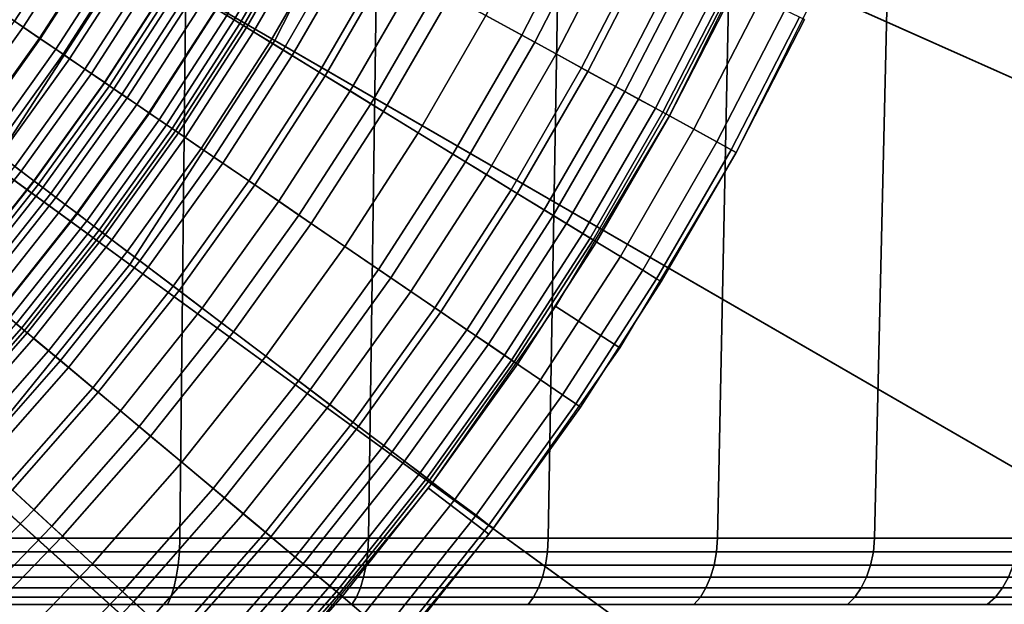
# Model space of a CAD drawing. Extents: x -5.4 to 6.8, y -5.5 to 13.5.
# Drawn here: x 2.1 to 3.2, y -1.9 to -1.3 of the extents above; entities that cross this region are included whole.
import ezdxf

# ---------------------------------------------------------------- set-up
doc = ezdxf.new("R2010")
doc.units = 0
for name, color, linetype in [('DW_HOLDER', 18, 'CONTINUOUS'), ('SUPPORT', 18, 'CONTINUOUS'), ('UP_HOLDER', 18, 'CONTINUOUS')]:
    doc.layers.add(name, color=color, linetype=linetype)

msp = doc.modelspace()

# ---------------------------------------------------------------- linework, layer by layer
at = {"layer": 'DW_HOLDER'}
for points in [[(5.1744, -1.0896, -233.4953), (5.0329, -1.6175, -233.4953), (0.1898, -0.0439, -233.4953), (0.1933, -0.0308, -233.4953)], [(0.1898, -0.0439, -233.4953), (5.0329, -1.6175, -233.4953), (4.837, -2.1278, -233.4953), (0.185, -0.0566, -233.4953)], [(0.185, -0.0566, -233.4953), (4.837, -2.1278, -233.4953), (4.5889, -2.6149, -233.4953), (0.1788, -0.0687, -233.4953)], [(4.5889, -2.6149, -233.4953), (4.2912, -3.0733, -233.4953), (0.1714, -0.0801, -233.4953), (0.1788, -0.0687, -233.4953)], [(4.2912, -3.0733, -233.4953), (3.9472, -3.498, -233.4953), (0.1629, -0.0906, -233.4953), (0.1714, -0.0801, -233.4953)], [(0.1629, -0.0906, -233.4953), (3.9472, -3.498, -233.4953), (3.5607, -3.8845, -233.4953), (0.1533, -0.1002, -233.4953)], [(0.1533, -0.1002, -233.4953), (3.5607, -3.8845, -233.4953), (3.1359, -4.2285, -233.4953), (0.1427, -0.1088, -233.4953)], [(3.1359, -4.2285, -233.4953), (2.6775, -4.5262, -233.4953), (0.1313, -0.1162, -233.4953), (0.1427, -0.1088, -233.4953)], [(0.1192, -0.1223, -233.4953), (2.1905, -4.7744, -233.4953), (1.6802, -4.9703, -233.4953), (0.1066, -0.1272, -233.4953)], [(0.1313, -0.1162, -233.4953), (2.6775, -4.5262, -233.4953), (2.1905, -4.7744, -233.4953), (0.1192, -0.1223, -233.4953)], [(4.5396, -1.4573, -226.9581), (4.667, -0.9817, -226.9581), (2.6879, -0.5611, -226.9581), (2.6153, -0.832, -226.9581)], [(2.5148, -1.0939, -226.9581), (4.3631, -1.9169, -226.9581), (4.5396, -1.4573, -226.9581), (2.6153, -0.832, -226.9581)], [(2.233, -1.2547, -226.9787), (2.3874, -1.3438, -226.9581), (2.5148, -1.0939, -226.9581), (2.3519, -1.0214, -226.9787)], [(2.3874, -1.3438, -226.9581), (4.1396, -2.3555, -226.9581), (4.3631, -1.9169, -226.9581), (2.5148, -1.0939, -226.9581)], [(1.9579, -1.3781, -227.0372), (2.0904, -1.4743, -226.9787), (2.233, -1.2547, -226.9787), (2.0912, -1.1729, -227.0372)], [(2.0904, -1.4743, -226.9787), (2.2346, -1.5791, -226.9581), (2.3874, -1.3438, -226.9581), (2.233, -1.2547, -226.9787)], [(3.8715, -2.7684, -226.9581), (4.1396, -2.3555, -226.9581), (2.3874, -1.3438, -226.9581), (2.2346, -1.5791, -226.9581)], [(1.9256, -1.6778, -226.9787), (2.0581, -1.7971, -226.9581), (2.2346, -1.5791, -226.9581), (2.0904, -1.4743, -226.9787)], [(3.5617, -3.151, -226.9581), (3.8715, -2.7684, -226.9581), (2.2346, -1.5791, -226.9581), (2.0581, -1.7971, -226.9581)], [(1.8597, -1.9955, -226.9581), (3.2136, -3.4991, -226.9581), (3.5617, -3.151, -226.9581), (2.0581, -1.7971, -226.9581)]]:
    msp.add_3dface(points, dxfattribs=at)
at = {"layer": 'SUPPORT'}
for points in [[(2.1134, 2.4571, -138.1235), (2.082, -1.8669, -138.2712), (2.2873, -1.8669, -138.3262), (2.334, 2.4571, -138.1826)], [(2.334, 2.4571, -142.3317), (2.2873, -1.8669, -142.1881), (2.082, -1.8669, -142.2431), (2.1134, 2.4571, -142.3908)], [(2.334, 2.4571, -138.1826), (2.2873, -1.8669, -138.3262), (2.4857, -1.8669, -138.4023), (2.5471, 2.4571, -138.2644)], [(2.5471, 2.4571, -142.2499), (2.4857, -1.8669, -142.112), (2.2873, -1.8669, -142.1881), (2.334, 2.4571, -142.3317)], [(2.5471, 2.4571, -138.2644), (2.4857, -1.8669, -138.4023), (2.6751, -1.8669, -138.4988), (2.7506, 2.4571, -138.368)], [(2.7506, 2.4571, -142.1463), (2.6751, -1.8669, -142.0155), (2.4857, -1.8669, -142.112), (2.5471, 2.4571, -142.2499)], [(2.7506, 2.4571, -138.368), (2.6751, -1.8669, -138.4988), (2.8533, -1.8669, -138.6146), (2.9421, 2.4571, -138.4924)], [(2.9421, 2.4571, -142.0219), (2.8533, -1.8669, -141.8997), (2.6751, -1.8669, -142.0155), (2.7506, 2.4571, -142.1463)], [(2.9421, 2.4571, -138.4924), (2.8533, -1.8669, -138.6146), (3.0185, -1.8669, -138.7483), (3.1195, 2.4571, -138.6361)], [(3.1195, 2.4571, -141.8782), (3.0185, -1.8669, -141.766), (2.8533, -1.8669, -141.8997), (2.9421, 2.4571, -142.0219)], [(3.281, 2.4571, -141.7168), (3.1687, -1.8669, -141.6157), (3.0185, -1.8669, -141.766), (3.1195, 2.4571, -141.8782)], [(3.1195, 2.4571, -138.6361), (3.0185, -1.8669, -138.7483), (3.1687, -1.8669, -138.8986), (3.281, 2.4571, -138.7975)], [(2.082, -1.8669, -138.2712), (2.0817, -1.8816, -138.2729), (2.2868, -1.8816, -138.3279), (2.2873, -1.8669, -138.3262)], [(2.2873, -1.8669, -142.1881), (2.2868, -1.8816, -142.1864), (2.0817, -1.8816, -142.2414), (2.082, -1.8669, -142.2431)], [(2.2873, -1.8669, -138.3262), (2.2868, -1.8816, -138.3279), (2.485, -1.8816, -138.404), (2.4857, -1.8669, -138.4023)], [(2.4857, -1.8669, -142.112), (2.485, -1.8816, -142.1103), (2.2868, -1.8816, -142.1864), (2.2873, -1.8669, -142.1881)], [(2.4857, -1.8669, -138.4023), (2.485, -1.8816, -138.404), (2.6742, -1.8816, -138.5004), (2.6751, -1.8669, -138.4988)], [(2.6751, -1.8669, -142.0155), (2.6742, -1.8816, -142.0139), (2.485, -1.8816, -142.1103), (2.4857, -1.8669, -142.112)], [(2.6751, -1.8669, -138.4988), (2.6742, -1.8816, -138.5004), (2.8522, -1.8816, -138.616), (2.8533, -1.8669, -138.6146)], [(2.8533, -1.8669, -141.8997), (2.8522, -1.8816, -141.8983), (2.6742, -1.8816, -142.0139), (2.6751, -1.8669, -142.0155)], [(2.8533, -1.8669, -138.6146), (2.8522, -1.8816, -138.616), (3.0173, -1.8816, -138.7497), (3.0185, -1.8669, -138.7483)], [(3.0185, -1.8669, -141.766), (3.0173, -1.8816, -141.7646), (2.8522, -1.8816, -141.8983), (2.8533, -1.8669, -141.8997)], [(3.1687, -1.8669, -141.6157), (3.1674, -1.8816, -141.6145), (3.0173, -1.8816, -141.7646), (3.0185, -1.8669, -141.766)], [(3.0185, -1.8669, -138.7483), (3.0173, -1.8816, -138.7497), (3.1674, -1.8816, -138.8998), (3.1687, -1.8669, -138.8986)], [(2.0817, -1.8816, -138.2729), (2.0808, -1.8953, -138.277), (2.2855, -1.8953, -138.3319), (2.2868, -1.8816, -138.3279)], [(2.2868, -1.8816, -142.1864), (2.2855, -1.8953, -142.1824), (2.0808, -1.8953, -142.2372), (2.0817, -1.8816, -142.2414)], [(2.2868, -1.8816, -138.3279), (2.2855, -1.8953, -138.3319), (2.4833, -1.8953, -138.4078), (2.485, -1.8816, -138.404)], [(2.485, -1.8816, -142.1103), (2.4833, -1.8953, -142.1065), (2.2855, -1.8953, -142.1824), (2.2868, -1.8816, -142.1864)], [(2.485, -1.8816, -138.404), (2.4833, -1.8953, -138.4078), (2.6721, -1.8953, -138.504), (2.6742, -1.8816, -138.5004)], [(2.6742, -1.8816, -142.0139), (2.6721, -1.8953, -142.0103), (2.4833, -1.8953, -142.1065), (2.485, -1.8816, -142.1103)], [(2.6742, -1.8816, -138.5004), (2.6721, -1.8953, -138.504), (2.8498, -1.8953, -138.6194), (2.8522, -1.8816, -138.616)], [(2.8522, -1.8816, -141.8983), (2.8498, -1.8953, -141.8949), (2.6721, -1.8953, -142.0103), (2.6742, -1.8816, -142.0139)], [(2.8522, -1.8816, -138.616), (2.8498, -1.8953, -138.6194), (3.0144, -1.8953, -138.7528), (3.0173, -1.8816, -138.7497)], [(3.0173, -1.8816, -141.7646), (3.0144, -1.8953, -141.7615), (2.8498, -1.8953, -141.8949), (2.8522, -1.8816, -141.8983)], [(3.1674, -1.8816, -141.6145), (3.1643, -1.8953, -141.6117), (3.0144, -1.8953, -141.7615), (3.0173, -1.8816, -141.7646)], [(3.0173, -1.8816, -138.7497), (3.0144, -1.8953, -138.7528), (3.1643, -1.8953, -138.9026), (3.1674, -1.8816, -138.8998)], [(2.0808, -1.8953, -138.277), (2.0795, -1.908, -138.2833), (2.2835, -1.908, -138.338), (2.2855, -1.8953, -138.3319)], [(2.2855, -1.8953, -142.1824), (2.2835, -1.908, -142.1763), (2.0795, -1.908, -142.231), (2.0808, -1.8953, -142.2372)], [(2.2855, -1.8953, -138.3319), (2.2835, -1.908, -138.338), (2.4807, -1.908, -138.4137), (2.4833, -1.8953, -138.4078)], [(2.4833, -1.8953, -142.1065), (2.4807, -1.908, -142.1006), (2.2835, -1.908, -142.1763), (2.2855, -1.8953, -142.1824)], [(2.4833, -1.8953, -138.4078), (2.4807, -1.908, -138.4137), (2.6689, -1.908, -138.5096), (2.6721, -1.8953, -138.504)], [(2.6721, -1.8953, -142.0103), (2.6689, -1.908, -142.0047), (2.4807, -1.908, -142.1006), (2.4833, -1.8953, -142.1065)], [(2.6721, -1.8953, -138.504), (2.6689, -1.908, -138.5096), (2.846, -1.908, -138.6246), (2.8498, -1.8953, -138.6194)], [(2.8498, -1.8953, -141.8949), (2.846, -1.908, -141.8897), (2.6689, -1.908, -142.0047), (2.6721, -1.8953, -142.0103)], [(2.8498, -1.8953, -138.6194), (2.846, -1.908, -138.6246), (3.0102, -1.908, -138.7575), (3.0144, -1.8953, -138.7528)], [(3.0144, -1.8953, -141.7615), (3.0102, -1.908, -141.7568), (2.846, -1.908, -141.8897), (2.8498, -1.8953, -141.8949)], [(3.1643, -1.8953, -141.6117), (3.1595, -1.908, -141.6074), (3.0102, -1.908, -141.7568), (3.0144, -1.8953, -141.7615)], [(3.0144, -1.8953, -138.7528), (3.0102, -1.908, -138.7575), (3.1595, -1.908, -138.9069), (3.1643, -1.8953, -138.9026)], [(2.0795, -1.908, -138.2833), (2.0777, -1.9193, -138.2915), (2.2809, -1.9193, -138.3459), (2.2835, -1.908, -138.338)], [(2.2835, -1.908, -142.1763), (2.2809, -1.9193, -142.1684), (2.0777, -1.9193, -142.2228), (2.0795, -1.908, -142.231)], [(2.2835, -1.908, -138.338), (2.2809, -1.9193, -138.3459), (2.4773, -1.9193, -138.4213), (2.4807, -1.908, -138.4137)], [(2.4807, -1.908, -142.1006), (2.4773, -1.9193, -142.093), (2.2809, -1.9193, -142.1684), (2.2835, -1.908, -142.1763)], [(2.4807, -1.908, -138.4137), (2.4773, -1.9193, -138.4213), (2.6647, -1.9193, -138.5168), (2.6689, -1.908, -138.5096)], [(2.6689, -1.908, -142.0047), (2.6647, -1.9193, -141.9975), (2.4773, -1.9193, -142.093), (2.4807, -1.908, -142.1006)], [(2.6689, -1.908, -138.5096), (2.6647, -1.9193, -138.5168), (2.8411, -1.9193, -138.6314), (2.846, -1.908, -138.6246)], [(2.846, -1.908, -141.8897), (2.8411, -1.9193, -141.8829), (2.6647, -1.9193, -141.9975), (2.6689, -1.908, -142.0047)], [(2.846, -1.908, -138.6246), (2.8411, -1.9193, -138.6314), (3.0046, -1.9193, -138.7637), (3.0102, -1.908, -138.7575)], [(3.0102, -1.908, -141.7568), (3.0046, -1.9193, -141.7506), (2.8411, -1.9193, -141.8829), (2.846, -1.908, -141.8897)], [(3.1595, -1.908, -141.6074), (3.1533, -1.9193, -141.6018), (3.0046, -1.9193, -141.7506), (3.0102, -1.908, -141.7568)], [(3.0102, -1.908, -138.7575), (3.0046, -1.9193, -138.7637), (3.1533, -1.9193, -138.9125), (3.1595, -1.908, -138.9069)], [(3.2924, -1.908, -141.4433), (3.2857, -1.9193, -141.4384), (3.1533, -1.9193, -141.6018), (3.1595, -1.908, -141.6074)], [(3.1595, -1.908, -138.9069), (3.1533, -1.9193, -138.9125), (3.2857, -1.9193, -139.0759), (3.2925, -1.908, -139.071)], [(2.0777, -1.9193, -138.2915), (2.0756, -1.929, -138.3013), (2.2778, -1.929, -138.3555), (2.2809, -1.9193, -138.3459)], [(2.2809, -1.9193, -142.1684), (2.2778, -1.929, -142.1588), (2.0756, -1.929, -142.213), (2.0777, -1.9193, -142.2228)], [(2.2809, -1.9193, -138.3459), (2.2778, -1.929, -138.3555), (2.4732, -1.929, -138.4305), (2.4773, -1.9193, -138.4213)], [(2.4773, -1.9193, -142.093), (2.4732, -1.929, -142.0838), (2.2778, -1.929, -142.1588), (2.2809, -1.9193, -142.1684)], [(2.4773, -1.9193, -138.4213), (2.4732, -1.929, -138.4305), (2.6597, -1.929, -138.5255), (2.6647, -1.9193, -138.5168)], [(2.6647, -1.9193, -141.9975), (2.6597, -1.929, -141.9888), (2.4732, -1.929, -142.0838), (2.4773, -1.9193, -142.093)], [(2.6647, -1.9193, -138.5168), (2.6597, -1.929, -138.5255), (2.8352, -1.929, -138.6395), (2.8411, -1.9193, -138.6314)], [(2.8411, -1.9193, -141.8829), (2.8352, -1.929, -141.8748), (2.6597, -1.929, -141.9888), (2.6647, -1.9193, -141.9975)], [(2.8411, -1.9193, -138.6314), (2.8352, -1.929, -138.6395), (2.9978, -1.929, -138.7712), (3.0046, -1.9193, -138.7637)], [(3.0046, -1.9193, -141.7506), (2.9978, -1.929, -141.7431), (2.8352, -1.929, -141.8748), (2.8411, -1.9193, -141.8829)], [(3.1533, -1.9193, -141.6018), (3.1458, -1.929, -141.5951), (2.9978, -1.929, -141.7431), (3.0046, -1.9193, -141.7506)], [(3.0046, -1.9193, -138.7637), (2.9978, -1.929, -138.7712), (3.1458, -1.929, -138.9192), (3.1533, -1.9193, -138.9125)], [(3.2857, -1.9193, -141.4384), (3.2776, -1.929, -141.4324), (3.1458, -1.929, -141.5951), (3.1533, -1.9193, -141.6018)], [(3.1533, -1.9193, -138.9125), (3.1458, -1.929, -138.9192), (3.2776, -1.929, -139.0819), (3.2857, -1.9193, -139.0759)], [(2.0756, -1.929, -138.3013), (2.0732, -1.9369, -138.3126), (2.2742, -1.9369, -138.3665), (2.2778, -1.929, -138.3555)], [(2.2778, -1.929, -142.1588), (2.2742, -1.9369, -142.1478), (2.0732, -1.9369, -142.2017), (2.0756, -1.929, -142.213)], [(2.2778, -1.929, -138.3555), (2.2742, -1.9369, -138.3665), (2.4685, -1.9369, -138.4411), (2.4732, -1.929, -138.4305)], [(2.4732, -1.929, -142.0838), (2.4685, -1.9369, -142.0732), (2.2742, -1.9369, -142.1478), (2.2778, -1.929, -142.1588)], [(2.4732, -1.929, -138.4305), (2.4685, -1.9369, -138.4411), (2.6539, -1.9369, -138.5355), (2.6597, -1.929, -138.5255)], [(2.6597, -1.929, -141.9888), (2.6539, -1.9369, -141.9788), (2.4685, -1.9369, -142.0732), (2.4732, -1.929, -142.0838)], [(2.6597, -1.929, -138.5255), (2.6539, -1.9369, -138.5355), (2.8284, -1.9369, -138.6489), (2.8352, -1.929, -138.6395)], [(2.8352, -1.929, -141.8748), (2.8284, -1.9369, -141.8654), (2.6539, -1.9369, -141.9788), (2.6597, -1.929, -141.9888)], [(2.8352, -1.929, -138.6395), (2.8284, -1.9369, -138.6489), (2.9901, -1.9369, -138.7798), (2.9978, -1.929, -138.7712)], [(2.9978, -1.929, -141.7431), (2.9901, -1.9369, -141.7345), (2.8284, -1.9369, -141.8654), (2.8352, -1.929, -141.8748)], [(3.1458, -1.929, -141.5951), (3.1372, -1.9369, -141.5874), (2.9901, -1.9369, -141.7345), (2.9978, -1.929, -141.7431)], [(2.9978, -1.929, -138.7712), (2.9901, -1.9369, -138.7798), (3.1372, -1.9369, -138.9269), (3.1458, -1.929, -138.9192)], [(3.2776, -1.929, -141.4324), (3.2682, -1.9369, -141.4256), (3.1372, -1.9369, -141.5874), (3.1458, -1.929, -141.5951)], [(3.1458, -1.929, -138.9192), (3.1372, -1.9369, -138.9269), (3.2682, -1.9369, -139.0887), (3.2776, -1.929, -139.0819)]]:
    msp.add_3dface(points, dxfattribs=at)
at = {"layer": 'UP_HOLDER'}
for points in [[(2.6747, -1.1909, -3.7633), (2.7133, -1.2096, -3.7591), (2.6472, -1.338, -3.7591), (2.6095, -1.3175, -3.7633)], [(2.6095, -1.3175, -3.8433), (2.6609, -1.3455, -3.8375), (2.7273, -1.2164, -3.8375), (2.6747, -1.1909, -3.8433)], [(2.3254, -1.3105, -3.71), (2.3573, -1.3299, -3.7554), (2.4233, -1.2158, -3.7554), (2.3906, -1.1979, -3.71)], [(2.1132, -1.3232, -2.3882), (2.0853, -1.3042, -2.3722), (2.1505, -1.2034, -2.3722), (2.1792, -1.221, -2.3882)], [(2.3443, -1.322, -2.6492), (2.3366, -1.3173, -2.613), (2.4021, -1.2041, -2.613), (2.41, -1.2085, -2.6492)], [(2.3505, -1.3258, -2.7233), (2.3443, -1.322, -2.6492), (2.41, -1.2085, -2.6492), (2.4164, -1.212, -2.7233)], [(2.3505, -1.3258, -3.5433), (2.3505, -1.3258, -2.7233), (2.4164, -1.212, -2.7233), (2.4164, -1.212, -3.5433)], [(2.4164, -1.212, -3.5433), (2.4201, -1.214, -3.5862), (2.3542, -1.328, -3.5862), (2.3505, -1.3258, -3.5433)], [(2.7133, -1.2096, -3.7591), (2.7504, -1.2276, -3.7466), (2.6834, -1.3578, -3.7466), (2.6472, -1.338, -3.7591)], [(2.1888, -1.2268, -2.4914), (2.1686, -1.2145, -2.4739), (2.1029, -1.3162, -2.4739), (2.1224, -1.3295, -2.4914)], [(2.1396, -1.3412, -2.4073), (2.1132, -1.3232, -2.3882), (2.1792, -1.221, -2.3882), (2.2065, -1.2377, -2.4073)], [(2.4201, -1.214, -3.5862), (2.4311, -1.22, -3.6275), (2.3648, -1.3346, -3.6275), (2.3542, -1.328, -3.5862)], [(2.3573, -1.3299, -3.7554), (2.396, -1.3537, -3.7927), (2.4632, -1.2376, -3.7927), (2.4233, -1.2158, -3.7554)], [(2.4311, -1.22, -3.6275), (2.449, -1.2298, -3.6655), (2.3822, -1.3452, -3.6655), (2.3648, -1.3346, -3.6275)], [(2.6609, -1.3455, -3.8375), (2.7102, -1.3725, -3.8205), (2.778, -1.2409, -3.8205), (2.7273, -1.2164, -3.8375)], [(2.9067, -1.2141, -1.8433), (2.9796, -1.2471, -1.8433), (2.8728, -1.4613, -1.8433), (2.8026, -1.4229, -1.8433)], [(2.2074, -1.2382, -2.5112), (2.1888, -1.2268, -2.4914), (2.1224, -1.3295, -2.4914), (2.1404, -1.3418, -2.5112)], [(2.449, -1.2298, -3.6655), (2.473, -1.2429, -3.6989), (2.4055, -1.3595, -3.6989), (2.3822, -1.3452, -3.6655)], [(2.7504, -1.2276, -3.7466), (2.7847, -1.2442, -3.7262), (2.7168, -1.3761, -3.7262), (2.6834, -1.3578, -3.7466)], [(2.1644, -1.3581, -2.4296), (2.1396, -1.3412, -2.4073), (2.2065, -1.2377, -2.4073), (2.232, -1.2533, -2.4296)], [(2.2242, -1.2486, -2.533), (2.2074, -1.2382, -2.5112), (2.1404, -1.3418, -2.5112), (2.1568, -1.3529, -2.533)], [(2.396, -1.3537, -3.7927), (2.4403, -1.3807, -3.8205), (2.5087, -1.2624, -3.8205), (2.4632, -1.2376, -3.7927)], [(2.473, -1.2429, -3.6989), (2.5022, -1.2589, -3.7262), (2.434, -1.3769, -3.7262), (2.4055, -1.3595, -3.6989)], [(2.7102, -1.3725, -3.8205), (2.7558, -1.3974, -3.7927), (2.8247, -1.2635, -3.7927), (2.778, -1.2409, -3.8205)], [(2.2392, -1.2577, -2.5566), (2.2242, -1.2486, -2.533), (2.1568, -1.3529, -2.533), (2.1713, -1.3628, -2.5566)], [(2.1872, -1.3737, -2.4546), (2.1644, -1.3581, -2.4296), (2.232, -1.2533, -2.4296), (2.2556, -1.2678, -2.4546)], [(2.7847, -1.2442, -3.7262), (2.8147, -1.2587, -3.6989), (2.746, -1.392, -3.6989), (2.7168, -1.3761, -3.7262)], [(2.2628, -1.2722, -2.6085), (2.2392, -1.2577, -2.5566), (2.1713, -1.3628, -2.5566), (2.1942, -1.3784, -2.6085)], [(2.5022, -1.2589, -3.7262), (2.5356, -1.2771, -3.7466), (2.4664, -1.3967, -3.7466), (2.434, -1.3769, -3.7262)], [(2.4403, -1.3807, -3.8205), (2.4883, -1.4101, -3.8375), (2.5581, -1.2894, -3.8375), (2.5087, -1.2624, -3.8205)], [(2.8147, -1.2587, -3.6989), (2.8393, -1.2706, -3.6655), (2.77, -1.4052, -3.6655), (2.746, -1.392, -3.6989)], [(2.7558, -1.3974, -3.7927), (2.7957, -1.4192, -3.7554), (2.8656, -1.2834, -3.7554), (2.8247, -1.2635, -3.7927)], [(2.2079, -1.3878, -2.4822), (2.1872, -1.3737, -2.4546), (2.2556, -1.2678, -2.4546), (2.277, -1.2808, -2.4822)], [(2.2774, -1.2811, -2.6648), (2.2628, -1.2722, -2.6085), (2.1942, -1.3784, -2.6085), (2.2083, -1.388, -2.6648)], [(2.8393, -1.2706, -3.6655), (2.8576, -1.2795, -3.6275), (2.7879, -1.4149, -3.6275), (2.77, -1.4052, -3.6655)], [(2.2262, -1.4003, -2.5122), (2.2079, -1.3878, -2.4822), (2.277, -1.2808, -2.4822), (2.2959, -1.2924, -2.5122)], [(2.2823, -1.2841, -2.7233), (2.2774, -1.2811, -2.6648), (2.2083, -1.388, -2.6648), (2.2131, -1.3913, -2.7233)], [(2.2131, -1.3913, -3.5433), (2.2178, -1.3945, -3.6018), (2.2872, -1.2871, -3.6018), (2.2823, -1.2841, -3.5433)], [(2.2823, -1.2841, -3.5433), (2.2823, -1.2841, -2.7233), (2.2131, -1.3913, -2.7233), (2.2131, -1.3913, -3.5433)], [(2.5356, -1.2771, -3.7466), (2.5718, -1.2969, -3.7591), (2.5016, -1.4183, -3.7591), (2.4664, -1.3967, -3.7466)], [(2.8576, -1.2795, -3.6275), (2.8689, -1.2849, -3.5862), (2.7989, -1.4209, -3.5862), (2.7879, -1.4149, -3.6275)], [(2.7957, -1.4192, -3.7554), (2.8284, -1.437, -3.71), (2.8992, -1.2996, -3.71), (2.8656, -1.2834, -3.7554)], [(2.8689, -1.2849, -3.5862), (2.8727, -1.2868, -3.5433), (2.8026, -1.4229, -3.5433), (2.7989, -1.4209, -3.5862)], [(2.2178, -1.3945, -3.6018), (2.2319, -1.4041, -3.6581), (2.3018, -1.296, -3.6581), (2.2872, -1.2871, -3.6018)], [(2.2421, -1.4111, -2.5442), (2.2262, -1.4003, -2.5122), (2.2959, -1.2924, -2.5122), (2.3123, -1.3024, -2.5442)], [(2.4883, -1.4101, -3.8375), (2.5382, -1.4407, -3.8433), (2.6095, -1.3175, -3.8433), (2.5581, -1.2894, -3.8375)], [(2.8727, -1.2868, -3.5433), (2.8727, -1.2868, -1.8433), (2.8026, -1.4229, -1.8433), (2.8026, -1.4229, -3.5433)], [(2.2319, -1.4041, -3.6581), (2.2548, -1.4197, -3.71), (2.3254, -1.3105, -3.71), (2.3018, -1.296, -3.6581)], [(2.2553, -1.42, -2.5779), (2.2421, -1.4111, -2.5442), (2.3123, -1.3024, -2.5442), (2.3259, -1.3107, -2.5779)], [(2.5718, -1.2969, -3.7591), (2.6095, -1.3175, -3.7633), (2.5382, -1.4407, -3.7633), (2.5016, -1.4183, -3.7591)], [(2.8284, -1.437, -3.71), (2.8527, -1.4503, -3.6581), (2.9241, -1.3117, -3.6581), (2.8992, -1.2996, -3.71)], [(2.1224, -1.3295, -2.4914), (2.1029, -1.3162, -2.4739), (2.0323, -1.4145, -2.4739), (2.0511, -1.4288, -2.4914)], [(2.2548, -1.4197, -3.71), (2.2857, -1.4408, -3.7554), (2.3573, -1.3299, -3.7554), (2.3254, -1.3105, -3.71)], [(2.2656, -1.4271, -2.613), (2.2553, -1.42, -2.5779), (2.3259, -1.3107, -2.5779), (2.3366, -1.3173, -2.613)], [(2.8527, -1.4503, -3.6581), (2.8677, -1.4585, -3.6018), (2.9395, -1.3191, -3.6018), (2.9241, -1.3117, -3.6581)], [(2.0677, -1.4413, -2.4073), (2.0422, -1.4221, -2.3882), (2.1132, -1.3232, -2.3882), (2.1396, -1.3412, -2.4073)], [(2.2731, -1.4322, -2.6492), (2.2656, -1.4271, -2.613), (2.3366, -1.3173, -2.613), (2.3443, -1.322, -2.6492)], [(2.2792, -1.4363, -2.7233), (2.2731, -1.4322, -2.6492), (2.3443, -1.322, -2.6492), (2.3505, -1.3258, -2.7233)], [(2.2792, -1.4363, -3.5433), (2.2792, -1.4363, -2.7233), (2.3505, -1.3258, -2.7233), (2.3505, -1.3258, -3.5433)], [(2.3505, -1.3258, -3.5433), (2.3542, -1.328, -3.5862), (2.2827, -1.4387, -3.5862), (2.2792, -1.4363, -3.5433)], [(2.6095, -1.3175, -3.7633), (2.6472, -1.338, -3.7591), (2.5748, -1.4631, -3.7591), (2.5382, -1.4407, -3.7633)], [(2.5382, -1.4407, -3.8433), (2.5881, -1.4712, -3.8375), (2.6609, -1.3455, -3.8375), (2.6095, -1.3175, -3.8433)], [(2.8677, -1.4585, -3.6018), (2.8728, -1.4613, -3.5433), (2.9447, -1.3216, -3.5433), (2.9395, -1.3191, -3.6018)], [(2.8728, -1.4613, -3.5433), (2.8728, -1.4613, -1.8433), (2.9447, -1.3216, -1.8433), (2.9447, -1.3216, -3.5433)], [(2.1404, -1.3418, -2.5112), (2.1224, -1.3295, -2.4914), (2.0511, -1.4288, -2.4914), (2.0685, -1.442, -2.5112)], [(2.3542, -1.328, -3.5862), (2.3648, -1.3346, -3.6275), (2.293, -1.4458, -3.6275), (2.2827, -1.4387, -3.5862)], [(2.2857, -1.4408, -3.7554), (2.3232, -1.4664, -3.7927), (2.396, -1.3537, -3.7927), (2.3573, -1.3299, -3.7554)], [(2.3648, -1.3346, -3.6275), (2.3822, -1.3452, -3.6655), (2.3098, -1.4572, -3.6655), (2.293, -1.4458, -3.6275)], [(2.0916, -1.4594, -2.4296), (2.0677, -1.4413, -2.4073), (2.1396, -1.3412, -2.4073), (2.1644, -1.3581, -2.4296)], [(2.1568, -1.3529, -2.533), (2.1404, -1.3418, -2.5112), (2.0685, -1.442, -2.5112), (2.0843, -1.4539, -2.533)], [(2.3822, -1.3452, -3.6655), (2.4055, -1.3595, -3.6989), (2.3324, -1.4726, -3.6989), (2.3098, -1.4572, -3.6655)], [(2.6472, -1.338, -3.7591), (2.6834, -1.3578, -3.7466), (2.61, -1.4846, -3.7466), (2.5748, -1.4631, -3.7591)], [(2.5881, -1.4712, -3.8375), (2.6361, -1.5006, -3.8205), (2.7102, -1.3725, -3.8205), (2.6609, -1.3455, -3.8375)], [(2.1713, -1.3628, -2.5566), (2.1568, -1.3529, -2.533), (2.0843, -1.4539, -2.533), (2.0983, -1.4645, -2.5566)], [(2.3232, -1.4664, -3.7927), (2.3661, -1.4956, -3.8205), (2.4403, -1.3807, -3.8205), (2.396, -1.3537, -3.7927)], [(2.1137, -1.4761, -2.4546), (2.0916, -1.4594, -2.4296), (2.1644, -1.3581, -2.4296), (2.1872, -1.3737, -2.4546)], [(2.1942, -1.3784, -2.6085), (2.1713, -1.3628, -2.5566), (2.0983, -1.4645, -2.5566), (2.1204, -1.4812, -2.6085)], [(2.4055, -1.3595, -3.6989), (2.434, -1.3769, -3.7262), (2.36, -1.4914, -3.7262), (2.3324, -1.4726, -3.6989)], [(2.6834, -1.3578, -3.7466), (2.7168, -1.3761, -3.7262), (2.6425, -1.5045, -3.7262), (2.61, -1.4846, -3.7466)], [(2.1336, -1.4912, -2.4822), (2.1137, -1.4761, -2.4546), (2.1872, -1.3737, -2.4546), (2.2079, -1.3878, -2.4822)], [(2.2083, -1.388, -2.6648), (2.1942, -1.3784, -2.6085), (2.1204, -1.4812, -2.6085), (2.134, -1.4915, -2.6648)], [(2.434, -1.3769, -3.7262), (2.4664, -1.3967, -3.7466), (2.3914, -1.5128, -3.7466), (2.36, -1.4914, -3.7262)], [(2.6361, -1.5006, -3.8205), (2.6804, -1.5277, -3.7927), (2.7558, -1.3974, -3.7927), (2.7102, -1.3725, -3.8205)], [(2.7168, -1.3761, -3.7262), (2.746, -1.392, -3.6989), (2.6709, -1.5219, -3.6989), (2.6425, -1.5045, -3.7262)], [(2.1514, -1.5046, -2.5122), (2.1336, -1.4912, -2.4822), (2.2079, -1.3878, -2.4822), (2.2262, -1.4003, -2.5122)], [(2.2131, -1.3913, -2.7233), (2.2083, -1.388, -2.6648), (2.134, -1.4915, -2.6648), (2.1386, -1.4949, -2.7233)], [(2.3661, -1.4956, -3.8205), (2.4126, -1.5273, -3.8375), (2.4883, -1.4101, -3.8375), (2.4403, -1.3807, -3.8205)], [(2.1386, -1.4949, -3.5433), (2.1432, -1.4984, -3.6018), (2.2178, -1.3945, -3.6018), (2.2131, -1.3913, -3.5433)], [(2.2131, -1.3913, -3.5433), (2.2131, -1.3913, -2.7233), (2.1386, -1.4949, -2.7233), (2.1386, -1.4949, -3.5433)], [(2.1432, -1.4984, -3.6018), (2.1568, -1.5087, -3.6581), (2.2319, -1.4041, -3.6581), (2.2178, -1.3945, -3.6018)], [(2.4664, -1.3967, -3.7466), (2.5016, -1.4183, -3.7591), (2.4255, -1.536, -3.7591), (2.3914, -1.5128, -3.7466)], [(2.746, -1.392, -3.6989), (2.77, -1.4052, -3.6655), (2.6942, -1.5361, -3.6655), (2.6709, -1.5219, -3.6989)], [(2.6804, -1.5277, -3.7927), (2.7192, -1.5514, -3.7554), (2.7957, -1.4192, -3.7554), (2.7558, -1.3974, -3.7927)], [(2.1666, -1.5161, -2.5442), (2.1514, -1.5046, -2.5122), (2.2262, -1.4003, -2.5122), (2.2421, -1.4111, -2.5442)], [(2.1568, -1.5087, -3.6581), (2.179, -1.5254, -3.71), (2.2548, -1.4197, -3.71), (2.2319, -1.4041, -3.6581)], [(2.77, -1.4052, -3.6655), (2.7879, -1.4149, -3.6275), (2.7116, -1.5467, -3.6275), (2.6942, -1.5361, -3.6655)], [(2.1794, -1.5257, -2.5779), (2.1666, -1.5161, -2.5442), (2.2421, -1.4111, -2.5442), (2.2553, -1.42, -2.5779)], [(2.179, -1.5254, -3.71), (2.2087, -1.5479, -3.7554), (2.2857, -1.4408, -3.7554), (2.2548, -1.4197, -3.71)], [(2.4126, -1.5273, -3.8375), (2.461, -1.5602, -3.8433), (2.5382, -1.4407, -3.8433), (2.4883, -1.4101, -3.8375)], [(2.5016, -1.4183, -3.7591), (2.5382, -1.4407, -3.7633), (2.461, -1.5602, -3.7633), (2.4255, -1.536, -3.7591)], [(2.7879, -1.4149, -3.6275), (2.7989, -1.4209, -3.5862), (2.7223, -1.5533, -3.5862), (2.7116, -1.5467, -3.6275)], [(2.7192, -1.5514, -3.7554), (2.751, -1.5708, -3.71), (2.8284, -1.437, -3.71), (2.7957, -1.4192, -3.7554)], [(2.1894, -1.5333, -2.613), (2.1794, -1.5257, -2.5779), (2.2553, -1.42, -2.5779), (2.2656, -1.4271, -2.613)], [(2.1966, -1.5388, -2.6492), (2.1894, -1.5333, -2.613), (2.2656, -1.4271, -2.613), (2.2731, -1.4322, -2.6492)], [(2.8026, -1.4229, -1.8433), (2.8728, -1.4613, -1.8433), (2.7503, -1.6669, -1.8433), (2.6831, -1.6234, -1.8433)], [(2.7989, -1.4209, -3.5862), (2.8026, -1.4229, -3.5433), (2.7259, -1.5555, -3.5433), (2.7223, -1.5533, -3.5862)], [(2.8026, -1.4229, -3.5433), (2.8026, -1.4229, -1.8433), (2.7259, -1.5555, -1.8433), (2.7259, -1.5555, -3.5433)], [(2.2024, -1.5432, -2.7233), (2.1966, -1.5388, -2.6492), (2.2731, -1.4322, -2.6492), (2.2792, -1.4363, -2.7233)], [(2.2024, -1.5432, -3.5433), (2.2024, -1.5432, -2.7233), (2.2792, -1.4363, -2.7233), (2.2792, -1.4363, -3.5433)], [(2.2792, -1.4363, -3.5433), (2.2827, -1.4387, -3.5862), (2.2058, -1.5457, -3.5862), (2.2024, -1.5432, -3.5433)], [(2.2827, -1.4387, -3.5862), (2.293, -1.4458, -3.6275), (2.2158, -1.5533, -3.6275), (2.2058, -1.5457, -3.5862)], [(2.751, -1.5708, -3.71), (2.7746, -1.5853, -3.6581), (2.8527, -1.4503, -3.6581), (2.8284, -1.437, -3.71)], [(2.2087, -1.5479, -3.7554), (2.245, -1.5753, -3.7927), (2.3232, -1.4664, -3.7927), (2.2857, -1.4408, -3.7554)], [(2.293, -1.4458, -3.6275), (2.3098, -1.4572, -3.6655), (2.232, -1.5655, -3.6655), (2.2158, -1.5533, -3.6275)], [(2.5382, -1.4407, -3.7633), (2.5748, -1.4631, -3.7591), (2.4964, -1.5844, -3.7591), (2.461, -1.5602, -3.7633)], [(2.461, -1.5602, -3.8433), (2.5093, -1.5932, -3.8375), (2.5881, -1.4712, -3.8375), (2.5382, -1.4407, -3.8433)], [(2.7746, -1.5853, -3.6581), (2.7892, -1.5942, -3.6018), (2.8677, -1.4585, -3.6018), (2.8527, -1.4503, -3.6581)], [(2.3098, -1.4572, -3.6655), (2.3324, -1.4726, -3.6989), (2.2538, -1.582, -3.6989), (2.232, -1.5655, -3.6655)], [(2.7892, -1.5942, -3.6018), (2.7941, -1.5972, -3.5433), (2.8728, -1.4613, -3.5433), (2.8677, -1.4585, -3.6018)], [(2.7941, -1.5972, -3.5433), (2.7941, -1.5972, -1.8433), (2.8728, -1.4613, -1.8433), (2.8728, -1.4613, -3.5433)], [(2.1204, -1.4812, -2.6085), (2.0983, -1.4645, -2.5566), (2.0204, -1.5624, -2.5566), (2.0417, -1.5802, -2.6085)], [(2.245, -1.5753, -3.7927), (2.2864, -1.6066, -3.8205), (2.3661, -1.4956, -3.8205), (2.3232, -1.4664, -3.7927)], [(2.5748, -1.4631, -3.7591), (2.61, -1.4846, -3.7466), (2.5305, -1.6076, -3.7466), (2.4964, -1.5844, -3.7591)], [(2.5093, -1.5932, -3.8375), (2.5558, -1.6249, -3.8205), (2.6361, -1.5006, -3.8205), (2.5881, -1.4712, -3.8375)], [(2.0544, -1.5908, -2.4822), (2.0352, -1.5747, -2.4546), (2.1137, -1.4761, -2.4546), (2.1336, -1.4912, -2.4822)], [(2.134, -1.4915, -2.6648), (2.1204, -1.4812, -2.6085), (2.0417, -1.5802, -2.6085), (2.0548, -1.5911, -2.6648)], [(2.3324, -1.4726, -3.6989), (2.36, -1.4914, -3.7262), (2.2804, -1.6021, -3.7262), (2.2538, -1.582, -3.6989)], [(2.0714, -1.6051, -2.5122), (2.0544, -1.5908, -2.4822), (2.1336, -1.4912, -2.4822), (2.1514, -1.5046, -2.5122)], [(2.1386, -1.4949, -2.7233), (2.134, -1.4915, -2.6648), (2.0548, -1.5911, -2.6648), (2.0592, -1.5948, -2.7233)], [(2.36, -1.4914, -3.7262), (2.3914, -1.5128, -3.7466), (2.3108, -1.6251, -3.7466), (2.2804, -1.6021, -3.7262)], [(2.61, -1.4846, -3.7466), (2.6425, -1.5045, -3.7262), (2.562, -1.629, -3.7262), (2.5305, -1.6076, -3.7466)], [(2.0592, -1.5948, -3.5433), (2.0636, -1.5985, -3.6018), (2.1432, -1.4984, -3.6018), (2.1386, -1.4949, -3.5433)], [(2.1386, -1.4949, -3.5433), (2.1386, -1.4949, -2.7233), (2.0592, -1.5948, -2.7233), (2.0592, -1.5948, -3.5433)], [(2.0636, -1.5985, -3.6018), (2.0767, -1.6095, -3.6581), (2.1568, -1.5087, -3.6581), (2.1432, -1.4984, -3.6018)], [(2.2864, -1.6066, -3.8205), (2.3313, -1.6405, -3.8375), (2.4126, -1.5273, -3.8375), (2.3661, -1.4956, -3.8205)], [(2.5558, -1.6249, -3.8205), (2.5987, -1.6541, -3.7927), (2.6804, -1.5277, -3.7927), (2.6361, -1.5006, -3.8205)], [(2.0861, -1.6174, -2.5442), (2.0714, -1.6051, -2.5122), (2.1514, -1.5046, -2.5122), (2.1666, -1.5161, -2.5442)], [(2.0767, -1.6095, -3.6581), (2.098, -1.6273, -3.71), (2.179, -1.5254, -3.71), (2.1568, -1.5087, -3.6581)], [(2.3914, -1.5128, -3.7466), (2.4255, -1.536, -3.7591), (2.3437, -1.65, -3.7591), (2.3108, -1.6251, -3.7466)], [(2.6425, -1.5045, -3.7262), (2.6709, -1.5219, -3.6989), (2.5895, -1.6478, -3.6989), (2.562, -1.629, -3.7262)], [(2.0984, -1.6276, -2.5779), (2.0861, -1.6174, -2.5442), (2.1666, -1.5161, -2.5442), (2.1794, -1.5257, -2.5779)], [(2.6709, -1.5219, -3.6989), (2.6942, -1.5361, -3.6655), (2.6121, -1.6632, -3.6655), (2.5895, -1.6478, -3.6989)], [(2.098, -1.6273, -3.71), (2.1266, -1.6512, -3.7554), (2.2087, -1.5479, -3.7554), (2.179, -1.5254, -3.71)], [(2.108, -1.6356, -2.613), (2.0984, -1.6276, -2.5779), (2.1794, -1.5257, -2.5779), (2.1894, -1.5333, -2.613)], [(2.115, -1.6415, -2.6492), (2.108, -1.6356, -2.613), (2.1894, -1.5333, -2.613), (2.1966, -1.5388, -2.6492)], [(2.3313, -1.6405, -3.8375), (2.3779, -1.6758, -3.8433), (2.461, -1.5602, -3.8433), (2.4126, -1.5273, -3.8375)], [(2.5987, -1.6541, -3.7927), (2.6363, -1.6797, -3.7554), (2.7192, -1.5514, -3.7554), (2.6804, -1.5277, -3.7927)], [(2.1206, -1.6461, -2.7233), (2.115, -1.6415, -2.6492), (2.1966, -1.5388, -2.6492), (2.2024, -1.5432, -2.7233)], [(2.1206, -1.6461, -3.5433), (2.1206, -1.6461, -2.7233), (2.2024, -1.5432, -2.7233), (2.2024, -1.5432, -3.5433)], [(2.2024, -1.5432, -3.5433), (2.2058, -1.5457, -3.5862), (2.1238, -1.6488, -3.5862), (2.1206, -1.6461, -3.5433)], [(2.4255, -1.536, -3.7591), (2.461, -1.5602, -3.7633), (2.3779, -1.6758, -3.7633), (2.3437, -1.65, -3.7591)], [(2.6942, -1.5361, -3.6655), (2.7116, -1.5467, -3.6275), (2.6289, -1.6747, -3.6275), (2.6121, -1.6632, -3.6655)], [(2.2058, -1.5457, -3.5862), (2.2158, -1.5533, -3.6275), (2.1334, -1.6569, -3.6275), (2.1238, -1.6488, -3.5862)], [(2.1266, -1.6512, -3.7554), (2.1615, -1.6803, -3.7927), (2.245, -1.5753, -3.7927), (2.2087, -1.5479, -3.7554)], [(2.2158, -1.5533, -3.6275), (2.232, -1.5655, -3.6655), (2.149, -1.6699, -3.6655), (2.1334, -1.6569, -3.6275)], [(2.7116, -1.5467, -3.6275), (2.7223, -1.5533, -3.5862), (2.6393, -1.6817, -3.5862), (2.6289, -1.6747, -3.6275)], [(2.6363, -1.6797, -3.7554), (2.6671, -1.7007, -3.71), (2.751, -1.5708, -3.71), (2.7192, -1.5514, -3.7554)], [(2.7223, -1.5533, -3.5862), (2.7259, -1.5555, -3.5433), (2.6428, -1.6841, -3.5433), (2.6393, -1.6817, -3.5862)], [(2.461, -1.5602, -3.7633), (2.4964, -1.5844, -3.7591), (2.4122, -1.7017, -3.7591), (2.3779, -1.6758, -3.7633)], [(2.3779, -1.6758, -3.8433), (2.4246, -1.7111, -3.8375), (2.5093, -1.5932, -3.8375), (2.461, -1.5602, -3.8433)], [(2.7259, -1.5555, -3.5433), (2.7259, -1.5555, -1.8433), (2.6428, -1.6841, -1.8433), (2.6428, -1.6841, -3.5433)], [(2.232, -1.5655, -3.6655), (2.2538, -1.582, -3.6989), (2.17, -1.6875, -3.6989), (2.149, -1.6699, -3.6655)], [(2.1615, -1.6803, -3.7927), (2.2013, -1.7136, -3.8205), (2.2864, -1.6066, -3.8205), (2.245, -1.5753, -3.7927)], [(2.6671, -1.7007, -3.71), (2.69, -1.7163, -3.6581), (2.7746, -1.5853, -3.6581), (2.751, -1.5708, -3.71)], [(2.2538, -1.582, -3.6989), (2.2804, -1.6021, -3.7262), (2.1956, -1.7089, -3.7262), (2.17, -1.6875, -3.6989)], [(2.4964, -1.5844, -3.7591), (2.5305, -1.6076, -3.7466), (2.4451, -1.7266, -3.7466), (2.4122, -1.7017, -3.7591)], [(2.69, -1.7163, -3.6581), (2.7041, -1.7259, -3.6018), (2.7892, -1.5942, -3.6018), (2.7746, -1.5853, -3.6581)], [(2.4246, -1.7111, -3.8375), (2.4695, -1.7451, -3.8205), (2.5558, -1.6249, -3.8205), (2.5093, -1.5932, -3.8375)], [(2.7041, -1.7259, -3.6018), (2.7089, -1.7292, -3.5433), (2.7941, -1.5972, -3.5433), (2.7892, -1.5942, -3.6018)], [(2.2804, -1.6021, -3.7262), (2.3108, -1.6251, -3.7466), (2.2248, -1.7332, -3.7466), (2.1956, -1.7089, -3.7262)], [(2.7089, -1.7292, -3.5433), (2.7089, -1.7292, -1.8433), (2.7941, -1.5972, -1.8433), (2.7941, -1.5972, -3.5433)], [(2.2013, -1.7136, -3.8205), (2.2445, -1.7497, -3.8375), (2.3313, -1.6405, -3.8375), (2.2864, -1.6066, -3.8205)], [(2.5305, -1.6076, -3.7466), (2.562, -1.629, -3.7262), (2.4754, -1.7495, -3.7262), (2.4451, -1.7266, -3.7466)], [(2.3108, -1.6251, -3.7466), (2.3437, -1.65, -3.7591), (2.2564, -1.7597, -3.7591), (2.2248, -1.7332, -3.7466)], [(2.4695, -1.7451, -3.8205), (2.5109, -1.7763, -3.7927), (2.5987, -1.6541, -3.7927), (2.5558, -1.6249, -3.8205)], [(2.6831, -1.6234, -1.8433), (2.7503, -1.6669, -1.8433), (2.6127, -1.8627, -1.8433), (2.549, -1.8143, -1.8433)], [(2.0121, -1.725, -3.71), (2.0395, -1.7503, -3.7554), (2.1266, -1.6512, -3.7554), (2.098, -1.6273, -3.71)], [(2.562, -1.629, -3.7262), (2.5895, -1.6478, -3.6989), (2.502, -1.7696, -3.6989), (2.4754, -1.7495, -3.7262)], [(2.0337, -1.745, -2.7233), (2.0284, -1.74, -2.6492), (2.115, -1.6415, -2.6492), (2.1206, -1.6461, -2.7233)], [(2.0337, -1.745, -3.5433), (2.0337, -1.745, -2.7233), (2.1206, -1.6461, -2.7233), (2.1206, -1.6461, -3.5433)], [(2.1206, -1.6461, -3.5433), (2.1238, -1.6488, -3.5862), (2.0369, -1.7478, -3.5862), (2.0337, -1.745, -3.5433)], [(2.2445, -1.7497, -3.8375), (2.2894, -1.7872, -3.8433), (2.3779, -1.6758, -3.8433), (2.3313, -1.6405, -3.8375)], [(2.5895, -1.6478, -3.6989), (2.6121, -1.6632, -3.6655), (2.5239, -1.7861, -3.6655), (2.502, -1.7696, -3.6989)], [(2.1238, -1.6488, -3.5862), (2.1334, -1.6569, -3.6275), (2.0461, -1.7563, -3.6275), (2.0369, -1.7478, -3.5862)], [(2.0395, -1.7503, -3.7554), (2.0729, -1.7811, -3.7927), (2.1615, -1.6803, -3.7927), (2.1266, -1.6512, -3.7554)], [(2.1334, -1.6569, -3.6275), (2.149, -1.6699, -3.6655), (2.061, -1.7701, -3.6655), (2.0461, -1.7563, -3.6275)], [(2.3437, -1.65, -3.7591), (2.3779, -1.6758, -3.7633), (2.2894, -1.7872, -3.7633), (2.2564, -1.7597, -3.7591)], [(2.5109, -1.7763, -3.7927), (2.5472, -1.8038, -3.7554), (2.6363, -1.6797, -3.7554), (2.5987, -1.6541, -3.7927)], [(2.6121, -1.6632, -3.6655), (2.6289, -1.6747, -3.6275), (2.5401, -1.7984, -3.6275), (2.5239, -1.7861, -3.6655)], [(2.149, -1.6699, -3.6655), (2.17, -1.6875, -3.6989), (2.0811, -1.7887, -3.6989), (2.061, -1.7701, -3.6655)], [(2.3779, -1.6758, -3.7633), (2.4122, -1.7017, -3.7591), (2.3223, -1.8148, -3.7591), (2.2894, -1.7872, -3.7633)], [(2.2894, -1.7872, -3.8433), (2.3343, -1.8248, -3.8375), (2.4246, -1.7111, -3.8375), (2.3779, -1.6758, -3.8433)], [(2.6289, -1.6747, -3.6275), (2.6393, -1.6817, -3.5862), (2.5501, -1.806, -3.5862), (2.5401, -1.7984, -3.6275)], [(2.0729, -1.7811, -3.7927), (2.111, -1.8163, -3.8205), (2.2013, -1.7136, -3.8205), (2.1615, -1.6803, -3.7927)], [(2.17, -1.6875, -3.6989), (2.1956, -1.7089, -3.7262), (2.1056, -1.8113, -3.7262), (2.0811, -1.7887, -3.6989)], [(2.5472, -1.8038, -3.7554), (2.5769, -1.8263, -3.71), (2.6671, -1.7007, -3.71), (2.6363, -1.6797, -3.7554)], [(2.6393, -1.6817, -3.5862), (2.6428, -1.6841, -3.5433), (2.5534, -1.8085, -3.5433), (2.5501, -1.806, -3.5862)], [(2.6428, -1.6841, -3.5433), (2.6428, -1.6841, -1.8433), (2.5534, -1.8085, -1.8433), (2.5534, -1.8085, -3.5433)], [(2.1956, -1.7089, -3.7262), (2.2248, -1.7332, -3.7466), (2.1335, -1.8371, -3.7466), (2.1056, -1.8113, -3.7262)], [(2.4122, -1.7017, -3.7591), (2.4451, -1.7266, -3.7466), (2.3539, -1.8413, -3.7466), (2.3223, -1.8148, -3.7591)], [(2.5769, -1.8263, -3.71), (2.5991, -1.843, -3.6581), (2.69, -1.7163, -3.6581), (2.6671, -1.7007, -3.71)], [(2.111, -1.8163, -3.8205), (2.1524, -1.8545, -3.8375), (2.2445, -1.7497, -3.8375), (2.2013, -1.7136, -3.8205)], [(2.3343, -1.8248, -3.8375), (2.3774, -1.8609, -3.8205), (2.4695, -1.7451, -3.8205), (2.4246, -1.7111, -3.8375)], [(2.5991, -1.843, -3.6581), (2.6127, -1.8533, -3.6018), (2.7041, -1.7259, -3.6018), (2.69, -1.7163, -3.6581)], [(2.4451, -1.7266, -3.7466), (2.4754, -1.7495, -3.7262), (2.3831, -1.8656, -3.7262), (2.3539, -1.8413, -3.7466)], [(2.6127, -1.8533, -3.6018), (2.6173, -1.8567, -3.5433), (2.7089, -1.7292, -3.5433), (2.7041, -1.7259, -3.6018)], [(2.6173, -1.8567, -3.5433), (2.6173, -1.8567, -1.8433), (2.7089, -1.7292, -1.8433), (2.7089, -1.7292, -3.5433)], [(2.2248, -1.7332, -3.7466), (2.2564, -1.7597, -3.7591), (2.1639, -1.8651, -3.7591), (2.1335, -1.8371, -3.7466)], [(2.1524, -1.8545, -3.8375), (2.1954, -1.8942, -3.8433), (2.2894, -1.7872, -3.8433), (2.2445, -1.7497, -3.8375)], [(2.3774, -1.8609, -3.8205), (2.4172, -1.8942, -3.7927), (2.5109, -1.7763, -3.7927), (2.4695, -1.7451, -3.8205)], [(2.4754, -1.7495, -3.7262), (2.502, -1.7696, -3.6989), (2.4087, -1.887, -3.6989), (2.3831, -1.8656, -3.7262)], [(2.2564, -1.7597, -3.7591), (2.2894, -1.7872, -3.7633), (2.1954, -1.8942, -3.7633), (2.1639, -1.8651, -3.7591)], [(2.502, -1.7696, -3.6989), (2.5239, -1.7861, -3.6655), (2.4297, -1.9046, -3.6655), (2.4087, -1.887, -3.6989)], [(2.4172, -1.8942, -3.7927), (2.4521, -1.9233, -3.7554), (2.5472, -1.8038, -3.7554), (2.5109, -1.7763, -3.7927)], [(2.2894, -1.7872, -3.7633), (2.3223, -1.8148, -3.7591), (2.2269, -1.9233, -3.7591), (2.1954, -1.8942, -3.7633)], [(2.1954, -1.8942, -3.8433), (2.2384, -1.9339, -3.8375), (2.3343, -1.8248, -3.8375), (2.2894, -1.7872, -3.8433)], [(2.5239, -1.7861, -3.6655), (2.5401, -1.7984, -3.6275), (2.4453, -1.9176, -3.6275), (2.4297, -1.9046, -3.6655)], [(2.5401, -1.7984, -3.6275), (2.5501, -1.806, -3.5862), (2.4549, -1.9257, -3.5862), (2.4453, -1.9176, -3.6275)], [(2.1056, -1.8113, -3.7262), (2.1335, -1.8371, -3.7466), (2.0373, -1.9363, -3.7466), (2.0107, -1.9092, -3.7262)], [(2.4521, -1.9233, -3.7554), (2.4807, -1.9472, -3.71), (2.5769, -1.8263, -3.71), (2.5472, -1.8038, -3.7554)], [(2.5501, -1.806, -3.5862), (2.5534, -1.8085, -3.5433), (2.4581, -1.9284, -3.5433), (2.4549, -1.9257, -3.5862)], [(2.5534, -1.8085, -3.5433), (2.5534, -1.8085, -1.8433), (2.4581, -1.9284, -1.8433), (2.4581, -1.9284, -3.5433)], [(2.0159, -1.9144, -3.8205), (2.0553, -1.9546, -3.8375), (2.1524, -1.8545, -3.8375), (2.111, -1.8163, -3.8205)], [(2.3223, -1.8148, -3.7591), (2.3539, -1.8413, -3.7466), (2.2573, -1.9513, -3.7466), (2.2269, -1.9233, -3.7591)], [(2.549, -1.8143, -1.8433), (2.6127, -1.8627, -1.8433), (2.461, -2.0477, -1.8433), (2.4011, -1.9947, -1.8433)], [(2.2384, -1.9339, -3.8375), (2.2798, -1.972, -3.8205), (2.3774, -1.8609, -3.8205), (2.3343, -1.8248, -3.8375)], [(2.4807, -1.9472, -3.71), (2.502, -1.965, -3.6581), (2.5991, -1.843, -3.6581), (2.5769, -1.8263, -3.71)], [(2.1335, -1.8371, -3.7466), (2.1639, -1.8651, -3.7591), (2.0662, -1.9657, -3.7591), (2.0373, -1.9363, -3.7466)], [(2.3539, -1.8413, -3.7466), (2.3831, -1.8656, -3.7262), (2.2852, -1.9771, -3.7262), (2.2573, -1.9513, -3.7466)], [(2.502, -1.965, -3.6581), (2.5151, -1.976, -3.6018), (2.6127, -1.8533, -3.6018), (2.5991, -1.843, -3.6581)], [(2.0553, -1.9546, -3.8375), (2.0963, -1.9964, -3.8433), (2.1954, -1.8942, -3.8433), (2.1524, -1.8545, -3.8375)], [(2.5151, -1.976, -3.6018), (2.5195, -1.9797, -3.5433), (2.6173, -1.8567, -3.5433), (2.6127, -1.8533, -3.6018)], [(2.1639, -1.8651, -3.7591), (2.1954, -1.8942, -3.7633), (2.0963, -1.9964, -3.7633), (2.0662, -1.9657, -3.7591)], [(2.2798, -1.972, -3.8205), (2.3179, -2.0072, -3.7927), (2.4172, -1.8942, -3.7927), (2.3774, -1.8609, -3.8205)], [(2.3831, -1.8656, -3.7262), (2.4087, -1.887, -3.6989), (2.3097, -1.9997, -3.6989), (2.2852, -1.9771, -3.7262)], [(2.5195, -1.9797, -3.5433), (2.5195, -1.9797, -1.8433), (2.6173, -1.8567, -1.8433), (2.6173, -1.8567, -3.5433)], [(2.1954, -1.8942, -3.7633), (2.2269, -1.9233, -3.7591), (2.1264, -2.027, -3.7591), (2.0963, -1.9964, -3.7633)], [(2.0963, -1.9964, -3.8433), (2.1373, -2.0381, -3.8375), (2.2384, -1.9339, -3.8375), (2.1954, -1.8942, -3.8433)], [(2.4087, -1.887, -3.6989), (2.4297, -1.9046, -3.6655), (2.3298, -2.0183, -3.6655), (2.3097, -1.9997, -3.6989)], [(2.3179, -2.0072, -3.7927), (2.3513, -2.0381, -3.7554), (2.4521, -1.9233, -3.7554), (2.4172, -1.8942, -3.7927)], [(2.4297, -1.9046, -3.6655), (2.4453, -1.9176, -3.6275), (2.3448, -2.032, -3.6275), (2.3298, -2.0183, -3.6655)], [(2.2269, -1.9233, -3.7591), (2.2573, -1.9513, -3.7466), (2.1553, -2.0564, -3.7466), (2.1264, -2.027, -3.7591)], [(2.4453, -1.9176, -3.6275), (2.4549, -1.9257, -3.5862), (2.354, -2.0405, -3.5862), (2.3448, -2.032, -3.6275)], [(2.3513, -2.0381, -3.7554), (2.3787, -2.0634, -3.71), (2.4807, -1.9472, -3.71), (2.4521, -1.9233, -3.7554)], [(2.4549, -1.9257, -3.5862), (2.4581, -1.9284, -3.5433), (2.3571, -2.0434, -3.5433), (2.354, -2.0405, -3.5862)], [(2.1373, -2.0381, -3.8375), (2.1768, -2.0783, -3.8205), (2.2798, -1.972, -3.8205), (2.2384, -1.9339, -3.8375)], [(2.4581, -1.9284, -3.5433), (2.4581, -1.9284, -1.8433), (2.3571, -2.0434, -1.8433), (2.3571, -2.0434, -3.5433)]]:
    msp.add_3dface(points, dxfattribs=at)

doc.saveas('drawing.dxf')
